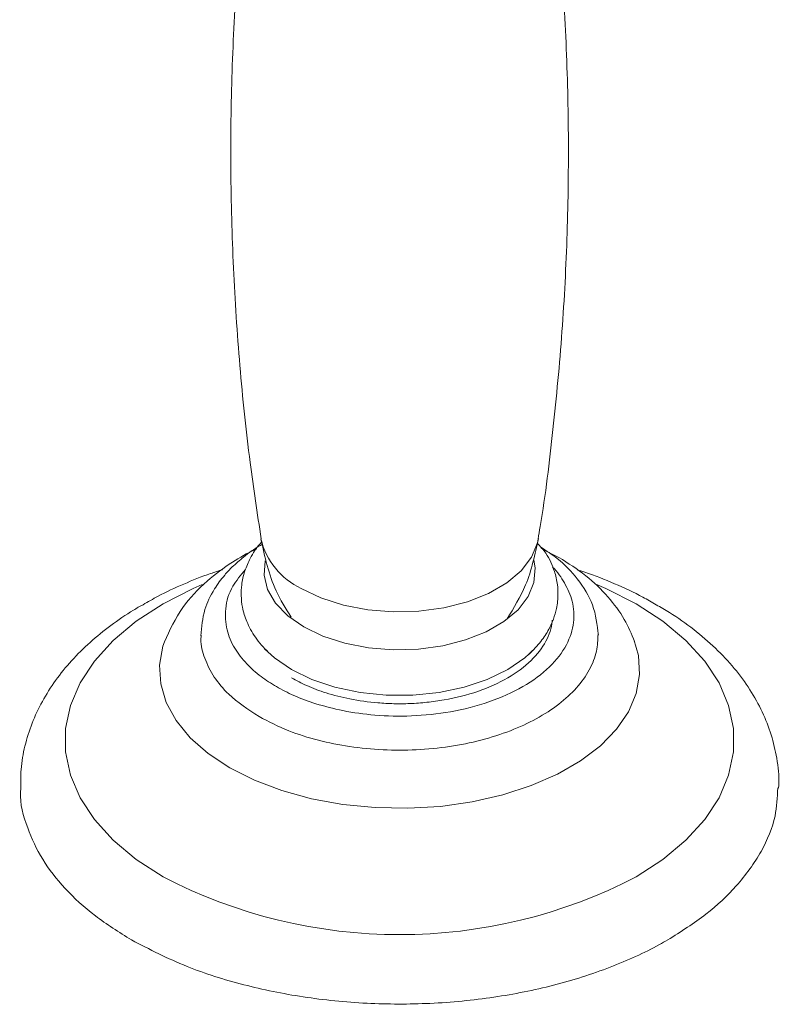
# Model space of a CAD drawing. Units: inches. Extents: x 1.8 to 56.2, y 6.9 to 52.9.
# Drawn here: x 48.9 to 51.3, y 46.6 to 49.7 of the extents above; entities that cross this region are included whole.
import ezdxf

# ---------------------------------------------------------------- set-up
doc = ezdxf.new("R2010")
doc.units = ezdxf.units.IN
doc.header["$LTSCALE"] = 2
doc.header["$MEASUREMENT"] = 0
doc.layers.add('WATERWORKS FITTING', color=7, linetype='Continuous', lineweight=9)

# ---------------------------------------------------------------- blocks, each defined once
blk = doc.blocks.new('JUMK42 ISO')
at = {"layer": 'WATERWORKS FITTING'}
for p, q in [((11.7776, 7.4728), (11.724, 7.4996)), ((11.6819, 7.162), (11.6973, 7.1772))]:
    blk.add_line(p, q, dxfattribs=at)
at = {"layer": 'WATERWORKS FITTING', "flags": 128}
for points in [[(10.9478, 7.373), (11.0114, 7.3425), (11.0837, 7.3192), (11.1621, 7.3041), (11.244, 7.2975), (11.3266, 7.2997), (11.4071, 7.3106), (11.4828, 7.3299), (11.551, 7.3569), (11.6095, 7.3906), (11.6562, 7.43), (11.6896, 7.4737), (11.7086, 7.5202), (11.711, 7.5326)], [(10.9561, 7.2492), (10.9046, 7.2849), (10.8654, 7.3256), (10.8398, 7.3696), (10.8287, 7.4157), (10.8324, 7.4621), (10.8324, 7.4622)], [(11.6964, 7.4644), (11.7007, 7.439), (11.697, 7.3925), (11.6785, 7.3473), (11.646, 7.3047), (11.6005, 7.2664), (11.5435, 7.2335), (11.4771, 7.2072), (11.4034, 7.1884), (11.325, 7.1778), (11.2445, 7.1756), (11.1648, 7.1821), (11.0884, 7.1968), (11.018, 7.2195), (10.9561, 7.2492)], [(11.8967, 7.3873), (11.9288, 7.3734), (12.0261, 7.3236)], [(10.5033, 7.3236), (10.6006, 7.3734), (10.6294, 7.3859)], [(10.5033, 6.4445), (10.4171, 6.5007), (10.3432, 6.5625), (10.2828, 6.6289), (10.2367, 6.6991), (10.2056, 6.772), (10.1899, 6.8465), (10.1899, 6.9216), (10.2056, 6.9961), (10.2367, 7.069), (10.2828, 7.1392), (10.3432, 7.2056), (10.4171, 7.2674), (10.5033, 7.3236)], [(12.0261, 7.3236), (12.1123, 7.2674), (12.1862, 7.2056), (12.2466, 7.1392), (12.2927, 7.069), (12.3238, 6.9961), (12.3395, 6.9216), (12.3395, 6.8465), (12.3238, 6.772), (12.2927, 6.6991), (12.2466, 6.6289), (12.1862, 6.5625), (12.1123, 6.5007), (12.0261, 6.4445)], [(10.508, 7.2015), (10.5032, 7.1868), (10.4924, 7.1263), (10.496, 7.0654), (10.5139, 7.0054), (10.5458, 6.9474), (10.5911, 6.8924), (10.649, 6.8415), (10.7183, 6.7956)], [(10.7183, 6.7956), (10.7978, 6.7556), (10.886, 6.7222), (10.9812, 6.696), (11.0817, 6.6776), (11.1857, 6.6673), (11.2911, 6.6652), (11.396, 6.6714), (11.4984, 6.6858), (11.5966, 6.7082), (11.6885, 6.738), (11.7725, 6.7748), (11.8471, 6.8179), (11.9108, 6.8664), (11.9625, 6.9194), (12.0012, 6.9761), (12.0262, 7.0352), (12.037, 7.0958), (12.0334, 7.1566), (12.0186, 7.2089)], [(10.8304, 7.179), (10.8616, 7.1497), (10.9167, 7.1118)], [(10.9167, 7.1118), (10.9824, 7.08), (11.0567, 7.0552), (11.1373, 7.0383), (11.2218, 7.0297), (11.3076, 7.0297), (11.3921, 7.0383), (11.4727, 7.0552), (11.547, 7.08), (11.6127, 7.1118), (11.6678, 7.1497), (11.6819, 7.162)]]:
    blk.add_lwpolyline(points, dxfattribs=at)
at = {"layer": 'WATERWORKS FITTING'}
for centre, radius, start, end in [((11.0495, 7.5877), 0.2376, 193.3898, 244.6562), ((11.2647, 7.9086), 1.6503, 242.5243, 297.4757)]:
    blk.add_arc(centre, radius, start, end, dxfattribs=at)
for points, knots in [([(10.8191, 10.0231), (10.8168, 10.0097), (10.7965, 9.8931), (10.7697, 9.6701), (10.7398, 9.3549), (10.7236, 9.0382), (10.7195, 8.7212), (10.7279, 8.405), (10.7489, 8.0906), (10.7786, 7.7995), (10.8068, 7.6146), (10.8193, 7.5327)], [0, 0, 0, 0, 0.016369, 0.142973, 0.269627, 0.396225, 0.52267, 0.648873, 0.774729, 0.900143, 1, 1, 1, 1]), ([(11.7102, 7.532), (11.7126, 7.5453), (11.7329, 7.662), (11.7597, 7.885), (11.7896, 8.2001), (11.8058, 8.5169), (11.8099, 8.8338), (11.8015, 9.15), (11.7805, 9.4644), (11.7508, 9.7556), (11.7226, 9.9404), (11.7101, 10.0223)], [0, 0, 0, 0, 0.016367, 0.142973, 0.269629, 0.396229, 0.522675, 0.64888, 0.774738, 0.900155, 1, 1, 1, 1]), ([(10.8234, 7.5151), (10.8213, 7.514), (10.7983, 7.5023), (10.7662, 7.4777), (10.7287, 7.4456), (10.6964, 7.4111), (10.6636, 7.3661), (10.6319, 7.3005), (10.6274, 7.2488), (10.6249, 7.2203)], [0, 0, 0, 0, 0.016678, 0.179974, 0.303989, 0.395302, 0.544284, 0.748998, 1, 1, 1, 1]), ([(10.8214, 7.5221), (10.8195, 7.5204), (10.8034, 7.5051), (10.7853, 7.4738), (10.768, 7.4358), (10.7601, 7.4069), (10.7555, 7.38), (10.754, 7.3489), (10.7583, 7.3092), (10.7722, 7.2637), (10.7986, 7.2137), (10.8275, 7.1827), (10.8425, 7.1667)], [0, 0, 0, 0, 0.018539, 0.16021, 0.271669, 0.335451, 0.391561, 0.479894, 0.580577, 0.705544, 0.848045, 1, 1, 1, 1]), ([(10.8184, 7.5325), (10.8308, 7.475), (10.8502, 7.3849), (10.8982, 7.3082), (10.9156, 7.2804)], [0, 0, 0, 0, 0.637042, 1, 1, 1, 1]), ([(11.6105, 7.2747), (11.6323, 7.3103), (11.6809, 7.3894), (11.7005, 7.4828), (11.7113, 7.5342)], [0, 0, 0, 0, 0.4501109, 1, 1, 1, 1]), ([(11.6818, 7.1619), (11.6949, 7.1752), (11.7196, 7.2001), (11.7509, 7.2488), (11.7702, 7.3002), (11.7755, 7.3491), (11.773, 7.3906), (11.7625, 7.434), (11.7429, 7.4803), (11.7172, 7.5087), (11.7073, 7.5196)], [0, 0, 0, 0, 0.129467, 0.243278, 0.422777, 0.541346, 0.615941, 0.732653, 0.897085, 1, 1, 1, 1]), ([(10.8048, 7.5004), (10.8028, 7.4996), (10.7753, 7.4878), (10.7197, 7.4546), (10.638, 7.3947), (10.5577, 7.3094), (10.5253, 7.239), (10.5079, 7.2013)], [0, 0, 0, 0, 0.01343, 0.189235, 0.414361, 0.686897, 1, 1, 1, 1]), ([(11.9044, 7.2228), (11.9007, 7.2556), (11.8937, 7.3173), (11.8428, 7.4008), (11.7838, 7.464), (11.7365, 7.4948), (11.7178, 7.507)], [0, 0, 0, 0, 0.3179506, 0.5983676, 0.8414865, 1, 1, 1, 1]), ([(12.0211, 7.2022), (12.0109, 7.2263), (11.9892, 7.2773), (11.9363, 7.3481), (11.8667, 7.4162), (11.8073, 7.454), (11.7776, 7.4728)], [0, 0, 0, 0, 0.222712, 0.472943, 0.736576, 1, 1, 1, 1]), ([(10.6945, 7.4334), (10.6817, 7.4294), (10.6386, 7.4158), (10.5691, 7.3874), (10.4963, 7.3541), (10.4549, 7.33), (10.4391, 7.3208)], [0, 0, 0, 0, 0.137673, 0.463674, 0.794941, 1, 1, 1, 1]), ([(10.868, 7.0569), (10.8511, 7.0674), (10.815, 7.0899), (10.7691, 7.1314), (10.7302, 7.1818), (10.705, 7.2419), (10.7012, 7.3098), (10.7197, 7.3762), (10.7534, 7.4155), (10.7682, 7.4327)], [0, 0, 0, 0, 0.105885, 0.22568, 0.360665, 0.511582, 0.678219, 0.858963, 1, 1, 1, 1]), ([(11.7563, 7.4418), (11.7564, 7.4418), (11.7738, 7.4263), (11.7981, 7.3895), (11.8246, 7.33), (11.8286, 7.2618), (11.8056, 7.1893), (11.751, 7.1179), (11.6655, 7.0545), (11.5556, 7.0052), (11.432, 6.9736), (11.3063, 6.9603), (11.1885, 6.9628), (11.0845, 6.9773), (10.997, 6.9998), (10.9253, 7.0263), (10.8863, 7.0471), (10.868, 7.0569)], [0, 0, 0, 0, 0.000301, 0.059742, 0.126199, 0.199579, 0.27917, 0.363517, 0.450461, 0.537404, 0.621751, 0.701342, 0.774722, 0.841179, 0.90062, 0.953373, 1, 1, 1, 1]), ([(12.0901, 7.3206), (12.0762, 7.3289), (12.0344, 7.3538), (11.9575, 7.3886), (11.8862, 7.4178), (11.844, 7.4307), (11.8357, 7.4332)], [0, 0, 0, 0, 0.182471, 0.548416, 0.910514, 1, 1, 1, 1]), ([(10.4391, 7.3208), (10.4289, 7.3151), (10.3919, 7.2947), (10.3345, 7.2545), (10.2674, 7.2003), (10.2078, 7.1411), (10.1563, 7.0776), (10.1135, 7.0103), (10.0802, 6.9395), (10.0574, 6.8661), (10.0448, 6.7957), (10.0451, 6.7502), (10.0453, 6.7299)], [0, 0, 0, 0, 0.042064, 0.151332, 0.261209, 0.371285, 0.481119, 0.59033, 0.698747, 0.806543, 0.914282, 1, 1, 1, 1]), ([(12.4843, 6.7304), (12.4846, 6.7343), (12.4872, 6.7663), (12.4801, 6.8242), (12.4624, 6.9025), (12.4332, 6.9765), (12.3934, 7.0482), (12.3429, 7.1168), (12.2824, 7.1816), (12.2123, 7.2415), (12.148, 7.2881), (12.1046, 7.3125), (12.0901, 7.3206)], [0, 0, 0, 0, 0.016571, 0.136403, 0.245482, 0.356303, 0.469414, 0.584903, 0.702347, 0.820991, 0.940025, 1, 1, 1, 1]), ([(11.7558, 7.2713), (11.7558, 7.2697), (11.7553, 7.2467), (11.7384, 7.2012), (11.6915, 7.1386), (11.6162, 7.0829), (11.5199, 7.0396), (11.4282, 7.0163), (11.3535, 7.0058), (11.2992, 7.0019), (11.2464, 7.0015), (11.1811, 7.0049), (11.1066, 7.0152), (11.0299, 7.0349), (10.967, 7.0582), (10.9328, 7.0764), (10.9167, 7.085)], [0, 0, 0, 0, 0.007122, 0.105822, 0.21042, 0.318237, 0.426054, 0.530652, 0.580959, 0.629512, 0.675065, 0.720636, 0.803048, 0.876761, 0.942178, 1, 1, 1, 1]), ([(10.8123, 6.9604), (10.7775, 6.9836), (10.7193, 7.0223), (10.665, 7.0879), (10.6358, 7.1475), (10.6232, 7.1932), (10.626, 7.2179), (10.6264, 7.2222)], [0, 0, 0, 0, 0.315647, 0.526966, 0.744412, 0.95573, 1, 1, 1, 1]), ([(11.9034, 7.2262), (11.9028, 7.2076), (11.9016, 7.1686), (11.8774, 7.1098), (11.8368, 7.0523), (11.779, 6.999), (11.7074, 6.9525), (11.6224, 6.9133), (11.5281, 6.8831), (11.4255, 6.8623), (11.3192, 6.8518), (11.2104, 6.8518), (11.1041, 6.8622), (11.0016, 6.8831), (10.9013, 6.9145), (10.8432, 6.9445), (10.8123, 6.9604)], [0, 0, 0, 0, 0.0635, 0.133703, 0.205942, 0.276145, 0.348384, 0.418587, 0.490826, 0.561029, 0.633268, 0.703471, 0.775709, 0.845912, 0.918151, 1, 1, 1, 1]), ([(10.4017, 6.2412), (10.3616, 6.2664), (10.2804, 6.3174), (10.1854, 6.4055), (10.1111, 6.5008), (10.0634, 6.6054), (10.0408, 6.6832), (10.0455, 6.7261), (10.0459, 6.73)], [0, 0, 0, 0, 0.188676, 0.381505, 0.570181, 0.76301, 0.978293, 1, 1, 1, 1]), ([(12.4817, 6.7305), (12.4804, 6.7003), (12.4775, 6.6311), (12.4322, 6.5241), (12.3563, 6.4178), (12.2546, 6.3214), (12.1703, 6.2681), (12.1277, 6.2412)], [0, 0, 0, 0, 0.166157, 0.381329, 0.602742, 0.799023, 1, 1, 1, 1]), ([(12.1277, 6.2412), (12.1188, 6.2362), (12.0617, 6.2039), (11.9438, 6.1501), (11.7638, 6.0928), (11.5677, 6.0534), (11.3649, 6.0338), (11.1574, 6.0342), (10.9546, 6.0544), (10.7594, 6.0946), (10.5695, 6.1544), (10.4596, 6.2112), (10.4017, 6.2412)], [0, 0, 0, 0, 0.019409, 0.125264, 0.234189, 0.340044, 0.448969, 0.554824, 0.663749, 0.769603, 0.878528, 1, 1, 1, 1])]:
    blk.add_open_spline(points, degree=3, knots=knots, dxfattribs=at)

msp = doc.modelspace()

# ---------------------------------------------------------------- block references
at = {"layer": 'WATERWORKS FITTING'}
msp.add_blockref('JUMK42 ISO', (38.8175, 40.5345), dxfattribs=at)

doc.saveas('drawing.dxf')
